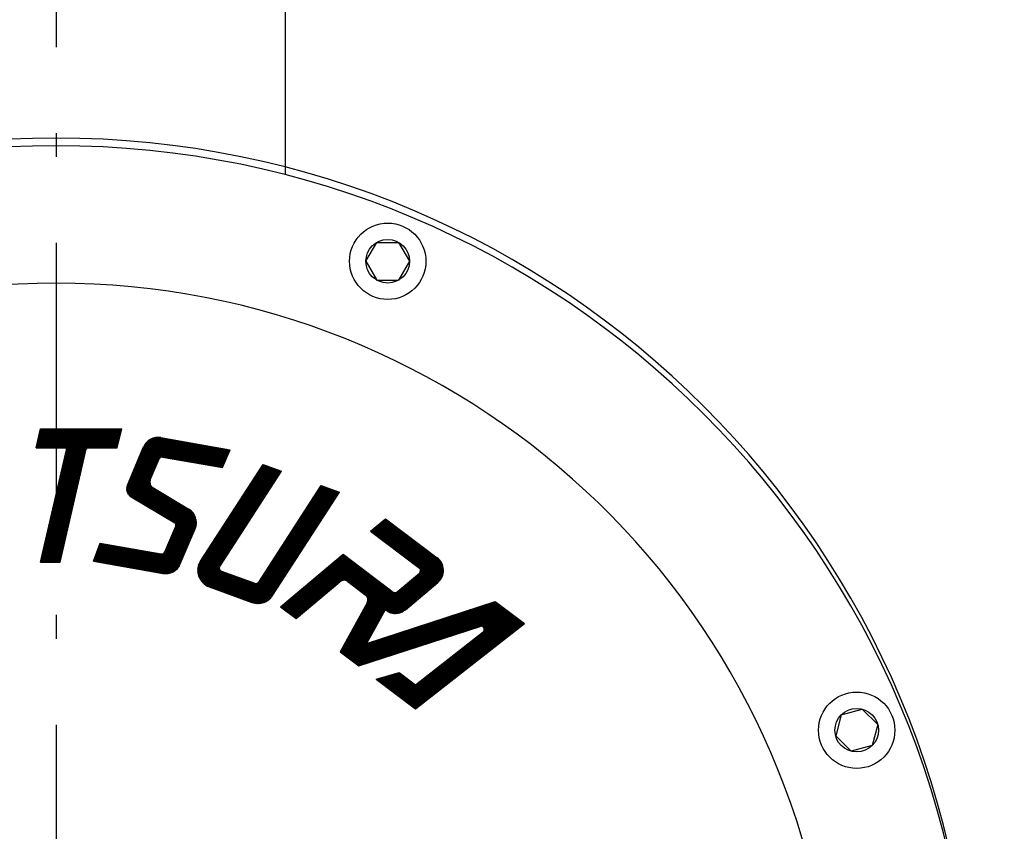
# Model space of a CAD drawing. Extents: x 181 to 962, y 80 to 929.
# Drawn here: x 681 to 810, y 387 to 493 of the extents above; entities that cross this region are included whole.
import ezdxf

# ---------------------------------------------------------------- set-up
doc = ezdxf.new("R2010")
doc.units = 0
doc.header["$LTSCALE"] = 1.25
doc.linetypes.add('DASHDOT', pattern=[50.5, 30, -9, 2.5, -9])
doc.layers.get('0').update_dxf_attribs({"linetype": 'CONTINUOUS'})
for name, color, linetype in [('24', 7, 'CONTINUOUS'), ('4', 3, 'CONTINUOUS'), ('5', 3, 'CONTINUOUS'), ('7', 4, 'CONTINUOUS')]:
    doc.layers.add(name, color=color, linetype=linetype)
doc.styles.get("Standard").update_dxf_attribs({"font": 'txt', "bigfont": 'bigfont'})
doc.dimstyles.get("Standard").update_dxf_attribs({"dimtxt": 0.18, "dimasz": 0.18, "dimexe": 0.18, "dimexo": 0.0625, "dimgap": 0.09, "dimtad": 0, "dimtih": 1, "dimtoh": 1, "dimdec": 4, "dimzin": 0, "dimtxsty": 'STANDARD', "dimcen": 0.09, "dimazin": 3, "dimtfac": 1, "dimtdec": 4, "dimtofl": 0, "dimtmove": 0, "dimatfit": 3, "dimtolj": 1, "dimtzin": 0})

# ---------------------------------------------------------------- blocks, each defined once
blk = doc.blocks.new('DIM1')
at = {"layer": '5', "color": 3, "linetype": 'CONTINUOUS'}
for p, q in [((924.27, 650.26), (863.97, 650.26)), ((916.65, 650.26), (914.49, 642.21)), ((916.65, 145.26), (916.65, 650.26)), ((916.65, 650.26), (918.8, 642.21)), ((916.65, 145.26), (914.49, 153.31)), ((916.65, 145.26), (918.8, 153.31)), ((924.27, 145.26), (717.59, 145.26))]:
    blk.add_line(p, q, dxfattribs=at)
at = {"layer": '5', "color": 3, "linetype": 'CONTINUOUS', "insert": (905.15, 417.72), "char_height": 20, "attachment_point": 8, "rotation": 90}
blk.add_mtext('505?5', dxfattribs=at)
blk = doc.blocks.new('_OPEN')
for p, q in [((-1, 0.1667), (0, 0)), ((-1, -0.1667), (0, 0)), ((0, 0), (-1, 0))]:
    blk.add_line(p, q)
blk = doc.blocks.new('DIM9')
at = {"layer": '5', "color": 3, "linetype": 'CONTINUOUS'}
for p, q in [((962.16, 650.26), (864.96, 650.26)), ((954.54, 650.26), (952.39, 642.21)), ((954.54, 650.26), (954.54, 113.26)), ((954.54, 650.26), (956.7, 642.21)), ((954.54, 113.26), (952.39, 121.31)), ((954.54, 113.26), (956.7, 121.31)), ((962.16, 113.26), (713.68, 113.26))]:
    blk.add_line(p, q, dxfattribs=at)
at = {"layer": '5', "color": 3, "linetype": 'CONTINUOUS', "insert": (943.04, 382.77), "char_height": 20, "attachment_point": 8, "rotation": 90}
blk.add_mtext('537?5', dxfattribs=at)

msp = doc.modelspace()

# ---------------------------------------------------------------- linework, layer by layer
at = {"layer": '24', "color": 7, "linetype": 'CONTINUOUS'}
for p, q in [((715.344, 501.758), (715.344, 472.948)), ((725.929, 461.619), (727.354, 464.087)), ((727.354, 464.087), (730.204, 464.087)), ((730.204, 464.087), (731.629, 461.619)), ((725.929, 461.619), (727.354, 459.151)), ((731.629, 461.619), (730.204, 459.151)), ((727.354, 459.151), (730.204, 459.151)), ((788.189, 402.208), (790.942, 402.946)), ((790.942, 402.946), (792.957, 400.931)), ((788.189, 402.208), (787.451, 399.455)), ((792.957, 400.931), (792.22, 398.178)), ((787.451, 399.455), (789.467, 397.44)), ((792.22, 398.178), (789.467, 397.44))]:
    msp.add_line(p, q, dxfattribs=at)
for centre, radius in [((728.779, 461.619), 5), ((728.779, 461.619), 2.85), ((790.204, 400.193), 5), ((790.204, 400.193), 2.85)]:
    msp.add_circle(centre, radius, dxfattribs=at)
for centre, radius, start, end in [((685.344, 357.758), 120, 270.0000025044814, 269.9999999999998), ((685.344, 356.758), 120, 90.00001, 270), ((685.344, 356.758), 120, 270, 90), ((685.354, 356.758), 102, 90.00202, 261.44814), ((685.334, 356.758), 102, 278.55186, 89.99798)]:
    msp.add_arc(centre, radius, start, end, dxfattribs=at)
at = {"layer": '4', "color": 3, "linetype": 'CONTINUOUS'}
for p, q in [((682.721, 437.184), (683.295, 439.672)), ((683.026, 438.505), (693.666, 438.505)), ((683.044, 438.583), (693.684, 438.583)), ((683.062, 438.661), (693.702, 438.661)), ((683.08, 438.739), (693.72, 438.739)), ((683.098, 438.817), (693.738, 438.817)), ((683.115, 438.894), (693.756, 438.894)), ((683.133, 438.972), (693.774, 438.972)), ((683.151, 439.05), (693.792, 439.05)), ((683.169, 439.128), (693.81, 439.128)), ((683.187, 439.205), (693.828, 439.205)), ((683.205, 439.283), (693.846, 439.283)), ((683.223, 439.361), (693.864, 439.361)), ((683.241, 439.439), (693.882, 439.439)), ((683.259, 439.516), (693.9, 439.516)), ((683.277, 439.594), (693.918, 439.594)), ((683.295, 439.672), (693.936, 439.672)), ((683.396, 422.189), (687.432, 439.672)), ((683.476, 422.189), (687.512, 439.672)), ((683.556, 422.189), (687.592, 439.672)), ((683.636, 422.189), (687.672, 439.672)), ((683.715, 422.189), (687.752, 439.672)), ((683.795, 422.189), (687.831, 439.672)), ((683.875, 422.189), (687.911, 439.672)), ((683.955, 422.189), (687.991, 439.672)), ((684.035, 422.189), (688.071, 439.672)), ((684.114, 422.189), (688.151, 439.672)), ((684.194, 422.189), (688.23, 439.672)), ((684.274, 422.189), (688.31, 439.672)), ((684.354, 422.189), (688.39, 439.672)), ((684.434, 422.189), (688.47, 439.672)), ((684.513, 422.189), (688.55, 439.672)), ((684.593, 422.189), (688.629, 439.672)), ((684.673, 422.189), (688.709, 439.672)), ((684.753, 422.189), (688.789, 439.672)), ((684.833, 422.189), (688.869, 439.672)), ((684.912, 422.189), (688.949, 439.672)), ((684.992, 422.189), (689.028, 439.672)), ((685.072, 422.189), (689.108, 439.672)), ((685.152, 422.189), (689.188, 439.672)), ((685.232, 422.189), (689.268, 439.672)), ((685.312, 422.189), (689.348, 439.672)), ((685.391, 422.189), (689.428, 439.672)), ((685.471, 422.189), (689.507, 439.672)), ((685.551, 422.189), (689.587, 439.672)), ((685.631, 422.189), (689.667, 439.672)), ((685.711, 422.189), (689.747, 439.672)), ((685.79, 422.189), (689.827, 439.672)), ((693.361, 437.184), (693.936, 439.672)), ((694.955, 430.949), (698.157, 438.491)), ((695.016, 430.892), (698.251, 438.515)), ((695.078, 430.841), (698.344, 438.535)), ((695.143, 430.795), (698.435, 438.549)), ((695.21, 430.753), (698.523, 438.559)), ((695.279, 430.716), (698.611, 438.566)), ((695.344, 430.672), (698.696, 438.568)), ((695.412, 430.631), (698.78, 438.567)), ((695.479, 430.591), (698.863, 438.563)), ((695.546, 430.55), (698.944, 438.556)), ((695.614, 430.51), (699.024, 438.545)), ((695.681, 430.47), (699.103, 438.532)), ((695.748, 430.429), (699.181, 438.516)), ((695.816, 430.389), (699.257, 438.497)), ((695.883, 430.348), (699.332, 438.475)), ((698.096, 438.473), (708.059, 436.716)), ((698.274, 438.521), (708.09, 436.79)), ((698.51, 438.558), (708.121, 436.863)), ((699.077, 438.537), (708.153, 436.937)), ((682.721, 437.184), (686.517, 437.184)), ((682.738, 437.261), (693.379, 437.261)), ((682.756, 437.339), (693.397, 437.339)), ((682.774, 437.417), (693.415, 437.417)), ((682.792, 437.495), (693.433, 437.495)), ((682.81, 437.572), (693.451, 437.572)), ((682.828, 437.65), (693.469, 437.65)), ((682.846, 437.728), (693.487, 437.728)), ((682.864, 437.806), (693.505, 437.806)), ((682.882, 437.883), (693.523, 437.883)), ((682.9, 437.961), (693.541, 437.961)), ((682.918, 438.039), (693.559, 438.039)), ((682.936, 438.117), (693.577, 438.117)), ((682.954, 438.194), (693.595, 438.194)), ((682.972, 438.272), (693.613, 438.272)), ((682.99, 438.35), (693.631, 438.35)), ((683.008, 438.428), (693.648, 438.428)), ((689.497, 437.184), (693.361, 437.184)), ((694.592, 431.886), (697.1, 437.792)), ((694.598, 431.699), (697.259, 437.969)), ((694.621, 431.556), (697.396, 438.093)), ((694.655, 431.435), (697.521, 438.189)), ((694.69, 432.314), (696.808, 437.305)), ((694.695, 431.331), (697.639, 438.266)), ((694.74, 431.238), (697.75, 438.329)), ((694.789, 431.155), (697.857, 438.381)), ((694.842, 431.08), (697.96, 438.425)), ((694.897, 431.011), (698.059, 438.461)), ((695.95, 430.308), (699.406, 438.45)), ((696.017, 430.267), (699.479, 438.423)), ((696.085, 430.227), (699.551, 438.393)), ((696.152, 430.187), (699.622, 438.361)), ((696.219, 430.146), (699.691, 438.325)), ((696.287, 430.106), (699.76, 438.287)), ((696.354, 430.065), (699.827, 438.246)), ((696.77, 437.207), (707.467, 435.32)), ((696.77, 437.207), (707.467, 435.32)), ((696.798, 437.281), (707.498, 435.394)), ((696.83, 437.354), (707.529, 435.467)), ((696.865, 437.427), (707.56, 435.541)), ((696.903, 437.499), (707.591, 435.614)), ((696.944, 437.571), (707.622, 435.688)), ((696.99, 437.642), (707.654, 435.761)), ((697.038, 437.712), (707.685, 435.835)), ((697.091, 437.782), (707.716, 435.908)), ((697.148, 437.851), (707.747, 435.982)), ((697.21, 437.919), (707.778, 436.055)), ((697.276, 437.986), (707.81, 436.129)), ((697.348, 438.052), (707.841, 436.202)), ((697.348, 438.052), (707.841, 436.202)), ((697.426, 438.117), (707.872, 436.275)), ((697.511, 438.181), (707.903, 436.349)), ((697.604, 438.244), (707.934, 436.422)), ((697.706, 438.305), (707.965, 436.496)), ((697.819, 438.364), (707.997, 436.569)), ((697.947, 438.42), (708.028, 436.643)), ((683.316, 422.189), (686.719, 436.93)), ((685.87, 422.189), (689.295, 437.023)), ((696.486, 436.546), (707.186, 434.659)), ((696.517, 436.619), (707.217, 434.733)), ((696.549, 436.693), (707.248, 434.806)), ((696.58, 436.766), (707.279, 434.88)), ((696.611, 436.84), (707.311, 434.953)), ((696.642, 436.913), (707.342, 435.027)), ((696.673, 436.987), (707.373, 435.1)), ((696.704, 437.06), (707.404, 435.174)), ((696.736, 437.134), (707.435, 435.247)), ((699.295, 435.972), (707.155, 434.586)), ((707.155, 434.586), (708.153, 436.937)), ((697.685, 433.001), (698.841, 435.725)), ((703.904, 421.076), (712.857, 434.862)), ((703.907, 421.222), (712.782, 434.89)), ((703.91, 420.943), (712.932, 434.835)), ((703.92, 421.386), (712.707, 434.917)), ((703.923, 420.819), (713.007, 434.808)), ((703.941, 420.704), (713.082, 434.781)), ((703.952, 421.577), (712.632, 434.944)), ((703.963, 420.596), (713.157, 434.753)), ((703.99, 420.494), (713.232, 434.726)), ((704.016, 421.819), (712.557, 434.972)), ((704.02, 420.397), (713.307, 434.699)), ((704.052, 420.305), (713.382, 434.671)), ((704.088, 420.217), (713.457, 434.644)), ((704.126, 420.132), (713.532, 434.617)), ((704.272, 422.356), (712.482, 434.999)), ((712.482, 434.999), (714.882, 434.126)), ((695.127, 433.343), (703.495, 428.314)), ((695.157, 433.415), (703.418, 428.451)), ((695.188, 433.487), (703.315, 428.604)), ((695.219, 433.56), (703.161, 428.787)), ((704.166, 420.052), (713.607, 434.59)), ((704.209, 419.975), (713.682, 434.562)), ((704.253, 419.9), (713.757, 434.535)), ((704.3, 419.829), (713.832, 434.508)), ((704.348, 419.761), (713.907, 434.48)), ((704.399, 419.696), (713.982, 434.453)), ((704.45, 419.633), (714.057, 434.426)), ((704.504, 419.572), (714.132, 434.398)), ((704.559, 419.514), (714.207, 434.371)), ((704.616, 419.459), (714.282, 434.344)), ((704.674, 419.405), (714.357, 434.317)), ((704.733, 419.354), (714.432, 434.289)), ((704.794, 419.306), (714.507, 434.262)), ((704.857, 419.259), (714.582, 434.235)), ((704.921, 419.215), (714.657, 434.207)), ((704.986, 419.173), (714.732, 434.18)), ((705.053, 419.133), (714.807, 434.153)), ((706.785, 421.657), (714.882, 434.126)), ((694.606, 432.022), (703.588, 426.626)), ((694.622, 432.104), (703.615, 426.7)), ((694.642, 432.182), (703.639, 426.776)), ((694.666, 432.259), (703.661, 426.854)), ((694.697, 432.331), (703.679, 426.934)), ((694.728, 432.403), (703.695, 427.015)), ((694.758, 432.475), (703.708, 427.098)), ((694.789, 432.548), (703.717, 427.183)), ((694.82, 432.62), (703.723, 427.27)), ((694.85, 432.692), (703.725, 427.36)), ((694.881, 432.765), (703.723, 427.452)), ((694.912, 432.837), (703.717, 427.546)), ((694.942, 432.909), (703.706, 427.643)), ((694.973, 432.981), (703.69, 427.744)), ((695.004, 433.054), (703.668, 427.848)), ((695.034, 433.126), (703.639, 427.956)), ((695.065, 433.198), (703.602, 428.069)), ((695.096, 433.271), (703.555, 428.188)), ((710.435, 417.236), (720.157, 432.206)), ((710.499, 417.192), (720.232, 432.178)), ((710.564, 417.149), (720.307, 432.151)), ((710.63, 417.108), (720.382, 432.124)), ((710.698, 417.07), (720.457, 432.097)), ((710.768, 417.034), (720.532, 432.069)), ((710.838, 417), (720.607, 432.042)), ((711.88, 419.604), (720.082, 432.233)), ((720.082, 432.233), (722.481, 431.36)), ((694.591, 431.85), (703.527, 426.481)), ((694.593, 431.758), (703.492, 426.411)), ((694.596, 431.938), (703.559, 426.553)), ((694.602, 431.662), (703.467, 426.336)), ((694.62, 431.56), (703.436, 426.263)), ((694.649, 431.452), (703.405, 426.191)), ((694.693, 431.335), (703.375, 426.119)), ((694.758, 431.205), (703.344, 426.047)), ((694.863, 431.052), (703.313, 425.974)), ((695.194, 430.762), (700.882, 427.345)), ((698.021, 431.966), (702.719, 429.143)), ((710.911, 416.969), (720.682, 432.015)), ((710.984, 416.94), (720.757, 431.987)), ((711.06, 416.913), (720.832, 431.96)), ((711.137, 416.889), (720.907, 431.933)), ((711.215, 416.867), (720.981, 431.906)), ((711.296, 416.848), (721.056, 431.878)), ((711.378, 416.831), (721.131, 431.851)), ((711.462, 416.818), (721.206, 431.824)), ((711.547, 416.807), (721.281, 431.796)), ((711.635, 416.8), (721.356, 431.769)), ((711.725, 416.796), (721.431, 431.742)), ((711.818, 416.795), (721.506, 431.714)), ((711.913, 416.798), (721.581, 431.687)), ((712.01, 416.806), (721.656, 431.66)), ((712.111, 416.818), (721.731, 431.633)), ((712.215, 416.836), (721.806, 431.605)), ((712.323, 416.859), (721.881, 431.578)), ((712.435, 416.89), (721.956, 431.551)), ((712.553, 416.928), (722.031, 431.523)), ((712.678, 416.977), (722.106, 431.496)), ((712.81, 417.038), (722.181, 431.469)), ((712.954, 417.118), (722.256, 431.442)), ((713.116, 417.224), (722.331, 431.414)), ((713.311, 417.381), (722.406, 431.387)), ((713.697, 417.833), (722.481, 431.36)), ((698.532, 420.881), (702.141, 429.381)), ((698.611, 420.867), (702.217, 429.361)), ((698.69, 420.853), (702.291, 429.338)), ((698.768, 420.839), (702.365, 429.313)), ((698.847, 420.825), (702.438, 429.285)), ((698.925, 420.811), (702.509, 429.254)), ((699.004, 420.797), (702.579, 429.22)), ((699.083, 420.784), (702.648, 429.184)), ((699.164, 420.778), (702.716, 429.145)), ((699.241, 420.758), (702.783, 429.104)), ((699.318, 420.742), (702.849, 429.059)), ((699.397, 420.729), (702.913, 429.012)), ((699.477, 420.718), (702.976, 428.961)), ((699.559, 420.711), (703.038, 428.908)), ((699.641, 420.707), (703.098, 428.851)), ((699.725, 420.706), (703.157, 428.791)), ((699.811, 420.709), (703.215, 428.728)), ((699.898, 420.715), (703.271, 428.661)), ((699.987, 420.725), (703.325, 428.59)), ((700.078, 420.74), (703.378, 428.515)), ((700.17, 420.759), (703.428, 428.435)), ((700.265, 420.783), (703.477, 428.35)), ((700.362, 420.813), (703.523, 428.259)), ((700.462, 420.849), (703.566, 428.162)), ((699.581, 423.549), (701.016, 426.931)), ((700.565, 420.893), (703.606, 428.058)), ((700.672, 420.945), (703.643, 427.944)), ((700.783, 421.009), (703.675, 427.82)), ((700.9, 421.085), (703.701, 427.683)), ((701.025, 421.181), (703.719, 427.527)), ((701.162, 421.305), (703.725, 427.342)), ((701.322, 421.482), (703.708, 427.104)), ((726.519, 426.246), (728.476, 427.888)), ((727.253, 426.862), (735.92, 420.331)), ((727.314, 426.913), (735.949, 420.406)), ((727.375, 426.964), (735.976, 420.483)), ((727.436, 427.016), (736, 420.562)), ((727.497, 427.067), (736.021, 420.644)), ((727.559, 427.118), (736.039, 420.728)), ((727.62, 427.17), (736.054, 420.814)), ((727.681, 427.221), (736.066, 420.902)), ((727.742, 427.272), (736.074, 420.994)), ((727.803, 427.323), (736.078, 421.088)), ((727.864, 427.375), (736.077, 421.186)), ((727.925, 427.426), (736.072, 421.288)), ((727.987, 427.477), (736.061, 421.393)), ((728.048, 427.529), (736.043, 421.504)), ((728.109, 427.58), (736.018, 421.62)), ((728.17, 427.631), (735.984, 421.743)), ((728.231, 427.683), (735.937, 421.875)), ((728.292, 427.734), (735.875, 422.02)), ((728.353, 427.785), (735.788, 422.183)), ((728.415, 427.836), (735.655, 422.381)), ((728.476, 427.888), (735.252, 422.781)), ((701.613, 421.969), (703.56, 426.556)), ((726.519, 426.246), (732.922, 421.421)), ((726.58, 426.298), (735.436, 419.625)), ((726.642, 426.349), (735.491, 419.68)), ((726.703, 426.4), (735.545, 419.737)), ((726.764, 426.451), (735.596, 419.796)), ((726.825, 426.503), (735.645, 419.857)), ((726.886, 426.554), (735.691, 419.919)), ((726.947, 426.605), (735.735, 419.983)), ((727.008, 426.657), (735.777, 420.049)), ((727.07, 426.708), (735.816, 420.117)), ((727.131, 426.759), (735.853, 420.186)), ((727.192, 426.811), (735.888, 420.258)), ((690.254, 422.34), (691.118, 424.715)), ((690.983, 424.344), (701.751, 422.445)), ((691.01, 424.418), (701.762, 422.522)), ((691.037, 424.492), (701.77, 422.6)), ((691.064, 424.566), (701.776, 422.678)), ((691.091, 424.641), (701.778, 422.756)), ((691.118, 424.715), (699.127, 423.303)), ((690.497, 423.008), (700.996, 421.157)), ((690.524, 423.082), (701.074, 421.222)), ((690.551, 423.157), (701.145, 421.288)), ((690.578, 423.231), (701.212, 421.356)), ((690.605, 423.305), (701.273, 421.424)), ((690.632, 423.379), (701.33, 421.493)), ((690.659, 423.453), (701.383, 421.562)), ((690.686, 423.528), (701.432, 421.633)), ((690.713, 423.602), (701.477, 421.704)), ((690.74, 423.676), (701.519, 421.775)), ((690.767, 423.75), (701.557, 421.848)), ((690.794, 423.824), (701.592, 421.92)), ((690.821, 423.899), (701.623, 421.994)), ((690.848, 423.973), (701.652, 422.068)), ((690.875, 424.047), (701.678, 422.142)), ((690.902, 424.121), (701.7, 422.217)), ((690.929, 424.195), (701.72, 422.293)), ((690.956, 424.27), (701.737, 422.369)), ((714.731, 416.355), (722.933, 423.237)), ((714.795, 416.307), (722.997, 423.189)), ((714.858, 416.259), (723.06, 423.141)), ((714.922, 416.21), (723.124, 423.093)), ((714.986, 416.162), (723.188, 423.045)), ((715.05, 416.114), (723.251, 422.997)), ((722.688, 423.032), (731.482, 416.405)), ((722.749, 423.083), (731.525, 416.47)), ((722.811, 423.134), (731.565, 416.537)), ((722.872, 423.185), (731.603, 416.606)), ((722.933, 423.237), (729.488, 418.297)), ((683.316, 422.189), (685.87, 422.189)), ((690.254, 422.34), (699.344, 420.737)), ((690.281, 422.415), (699.912, 420.716)), ((690.308, 422.489), (700.147, 420.754)), ((690.335, 422.563), (700.326, 420.801)), ((690.362, 422.637), (700.474, 420.854)), ((690.389, 422.711), (700.602, 420.91)), ((690.416, 422.786), (700.716, 420.969)), ((690.443, 422.86), (700.818, 421.03)), ((690.47, 422.934), (700.911, 421.093)), ((703.986, 421.721), (713.859, 418.128)), ((704.008, 421.796), (713.89, 418.199)), ((704.033, 421.87), (713.919, 418.271)), ((704.06, 421.942), (713.945, 418.345)), ((704.089, 422.014), (713.969, 418.419)), ((715.113, 416.066), (723.315, 422.949)), ((715.177, 416.018), (723.379, 422.901)), ((715.241, 415.97), (723.443, 422.853)), ((715.305, 415.922), (723.506, 422.804)), ((715.368, 415.874), (723.57, 422.756)), ((715.432, 415.826), (723.634, 422.708)), ((715.496, 415.778), (723.698, 422.66)), ((715.559, 415.73), (723.761, 422.612)), ((715.623, 415.682), (723.825, 422.564)), ((715.687, 415.634), (723.889, 422.516)), ((715.751, 415.586), (723.953, 422.468)), ((715.814, 415.538), (724.016, 422.42)), ((715.878, 415.49), (724.08, 422.372)), ((715.942, 415.442), (724.144, 422.324)), ((716.006, 415.394), (724.207, 422.276)), ((716.069, 415.346), (724.271, 422.228)), ((716.133, 415.298), (724.335, 422.18)), ((716.197, 415.25), (724.399, 422.132)), ((716.261, 415.202), (724.462, 422.084)), ((716.324, 415.154), (724.526, 422.036)), ((716.388, 415.106), (724.59, 421.988)), ((716.452, 415.058), (724.654, 421.94)), ((716.516, 415.01), (724.717, 421.892)), ((716.579, 414.962), (724.781, 421.844)), ((716.643, 414.914), (724.845, 421.796)), ((716.707, 414.866), (724.909, 421.748)), ((721.16, 421.749), (729.421, 415.524)), ((721.221, 421.8), (729.577, 415.503)), ((721.282, 421.852), (729.717, 415.495)), ((721.343, 421.903), (729.845, 415.496)), ((721.404, 421.954), (729.964, 415.504)), ((721.466, 422.006), (730.075, 415.518)), ((721.527, 422.057), (730.179, 415.537)), ((721.588, 422.108), (730.279, 415.559)), ((721.649, 422.159), (730.373, 415.586)), ((721.71, 422.211), (730.462, 415.615)), ((721.771, 422.262), (730.548, 415.648)), ((721.832, 422.313), (730.63, 415.684)), ((721.893, 422.365), (730.709, 415.722)), ((721.955, 422.416), (730.784, 415.762)), ((722.016, 422.467), (730.857, 415.805)), ((722.077, 422.519), (730.926, 415.85)), ((722.138, 422.57), (730.993, 415.897)), ((722.199, 422.621), (731.057, 415.946)), ((722.26, 422.672), (731.119, 415.997)), ((722.321, 422.724), (731.178, 416.05)), ((722.383, 422.775), (731.234, 416.105)), ((722.444, 422.826), (731.289, 416.161)), ((722.505, 422.878), (731.341, 416.22)), ((722.566, 422.929), (731.39, 416.28)), ((722.627, 422.98), (731.437, 416.341)), ((727.982, 416.511), (735.355, 422.698)), ((728.023, 416.445), (735.414, 422.646)), ((728.067, 416.38), (735.47, 422.592)), ((728.113, 416.317), (735.524, 422.536)), ((728.161, 416.256), (735.576, 422.478)), ((728.211, 416.196), (735.626, 422.418)), ((728.264, 416.139), (735.673, 422.356)), ((728.318, 416.083), (735.718, 422.293)), ((728.376, 416.03), (735.761, 422.227)), ((728.435, 415.978), (735.802, 422.159)), ((728.497, 415.928), (735.84, 422.09)), ((728.561, 415.881), (735.876, 422.019)), ((728.628, 415.835), (735.909, 421.945)), ((728.697, 415.792), (735.94, 421.869)), ((728.768, 415.75), (735.968, 421.792)), ((728.843, 415.711), (735.993, 421.711)), ((703.904, 421.089), (713.516, 417.591)), ((703.905, 421.171), (713.568, 417.654)), ((703.907, 421.005), (713.46, 417.528)), ((703.908, 421.253), (713.618, 417.719)), ((703.912, 420.92), (713.401, 417.467)), ((703.915, 421.333), (713.665, 417.785)), ((703.921, 420.834), (713.339, 417.407)), ((703.924, 421.413), (713.709, 417.851)), ((703.934, 420.747), (713.273, 417.348)), ((703.935, 421.491), (713.75, 417.919)), ((703.95, 421.569), (713.789, 417.988)), ((703.95, 420.658), (713.204, 417.29)), ((703.967, 421.645), (713.825, 418.057)), ((703.97, 420.568), (713.13, 417.234)), ((703.995, 420.477), (713.053, 417.18)), ((706.991, 421.041), (711.39, 419.44)), ((721.038, 421.647), (729.014, 415.636)), ((721.099, 421.698), (729.241, 415.562)), ((728.92, 415.675), (736.016, 421.629)), ((729.001, 415.641), (736.035, 421.544)), ((729.085, 415.61), (736.051, 421.456)), ((729.172, 415.582), (736.064, 421.365)), ((729.263, 415.557), (736.073, 421.271)), ((729.359, 415.535), (736.077, 421.173)), ((729.459, 415.518), (736.077, 421.071)), ((729.564, 415.505), (736.072, 420.965)), ((729.676, 415.497), (736.06, 420.854)), ((729.795, 415.495), (736.041, 420.736)), ((729.923, 415.501), (736.013, 420.612)), ((730.005, 418.31), (732.939, 420.773)), ((730.062, 415.516), (735.974, 420.477)), ((704.024, 420.383), (712.97, 417.127)), ((704.059, 420.288), (712.882, 417.076)), ((704.099, 420.19), (712.788, 417.028)), ((704.146, 420.09), (712.688, 416.981)), ((704.201, 419.988), (712.58, 416.938)), ((704.265, 419.882), (712.463, 416.898)), ((704.341, 419.771), (712.334, 416.862)), ((704.431, 419.656), (712.191, 416.831)), ((704.54, 419.533), (712.028, 416.808)), ((704.68, 419.4), (711.835, 416.795)), ((704.877, 419.245), (711.586, 416.803)), ((716.77, 414.818), (722.511, 419.634)), ((727.704, 419.642), (722.596, 410.428)), ((727.766, 419.594), (722.659, 410.38)), ((727.829, 419.547), (722.722, 410.333)), ((727.892, 419.5), (722.784, 410.286)), ((727.954, 419.453), (722.847, 410.239)), ((728.017, 419.405), (722.91, 410.191)), ((728.08, 419.358), (722.972, 410.144)), ((728.142, 419.311), (723.035, 410.097)), ((728.205, 419.264), (723.098, 410.05)), ((728.268, 419.216), (723.161, 410.002)), ((728.331, 419.169), (723.223, 409.955)), ((728.393, 419.122), (723.286, 409.908)), ((723.543, 419.661), (725.847, 417.925)), ((730.217, 415.545), (735.919, 420.33)), ((730.395, 415.593), (735.841, 420.162)), ((730.618, 415.678), (735.718, 419.958)), ((731.099, 415.98), (735.337, 419.537)), ((705.405, 418.97), (711.004, 416.932)), ((728.456, 419.075), (723.349, 409.861)), ((728.519, 419.027), (723.411, 409.813)), ((728.581, 418.98), (723.474, 409.766)), ((728.644, 418.933), (723.537, 409.719)), ((728.707, 418.886), (723.599, 409.672)), ((728.77, 418.838), (723.662, 409.624)), ((728.832, 418.791), (723.725, 409.577)), ((728.895, 418.744), (723.788, 409.53)), ((728.958, 418.697), (723.85, 409.483)), ((729.02, 418.649), (723.913, 409.435)), ((729.083, 418.602), (723.976, 409.388)), ((729.146, 418.555), (724.038, 409.341)), ((729.209, 418.508), (724.101, 409.294)), ((729.271, 418.46), (724.164, 409.246)), ((729.334, 418.413), (724.227, 409.199)), ((729.397, 418.366), (724.289, 409.152)), ((729.459, 418.319), (724.352, 409.105)), ((729.522, 418.271), (724.415, 409.057)), ((729.585, 418.224), (724.477, 409.01)), ((726.073, 416.861), (722.533, 410.475)), ((722.635, 410.399), (742.933, 416.994)), ((722.711, 410.341), (743.008, 416.937)), ((722.786, 410.284), (743.084, 416.879)), ((722.862, 410.227), (743.16, 416.822)), ((722.938, 410.17), (743.236, 416.765)), ((723.014, 410.113), (743.312, 416.708)), ((723.09, 410.056), (743.387, 416.651)), ((723.165, 409.999), (743.463, 416.594)), ((725.985, 411.569), (742.857, 417.051)), ((742.857, 417.051), (746.698, 414.157)), ((714.731, 416.355), (716.77, 414.818)), ((723.241, 409.942), (743.539, 416.537)), ((723.317, 409.884), (743.615, 416.48)), ((723.393, 409.827), (743.691, 416.422)), ((723.469, 409.77), (743.766, 416.365)), ((723.545, 409.713), (743.842, 416.308)), ((723.62, 409.656), (743.918, 416.251)), ((723.696, 409.599), (743.994, 416.194)), ((723.772, 409.542), (744.07, 416.137)), ((723.848, 409.485), (744.146, 416.08)), ((723.924, 409.427), (744.221, 416.023)), ((723.999, 409.37), (744.297, 415.965)), ((724.075, 409.313), (744.373, 415.908)), ((724.151, 409.256), (744.449, 415.851)), ((724.227, 409.199), (744.525, 415.794)), ((724.303, 409.142), (744.6, 415.737)), ((724.378, 409.085), (744.676, 415.68)), ((724.454, 409.027), (744.752, 415.623)), ((724.53, 408.97), (744.828, 415.565)), ((724.606, 408.913), (744.904, 415.508)), ((724.682, 408.856), (744.979, 415.451)), ((724.758, 408.799), (745.055, 415.394)), ((724.833, 408.742), (745.131, 415.337)), ((724.909, 408.685), (745.207, 415.28)), ((728.431, 415.982), (725.985, 411.569)), ((728.429, 415.979), (728.518, 415.912)), ((730.442, 404.515), (744.705, 415.658)), ((730.506, 404.467), (744.769, 415.61)), ((730.571, 404.418), (744.833, 415.562)), ((730.635, 404.37), (744.897, 415.513)), ((730.699, 404.322), (744.962, 415.465)), ((730.764, 404.273), (745.026, 415.416)), ((730.828, 404.225), (745.09, 415.368)), ((730.892, 404.176), (745.155, 415.319)), ((730.956, 404.128), (745.219, 415.271)), ((731.021, 404.079), (745.283, 415.222)), ((731.085, 404.031), (745.347, 415.174)), ((731.149, 403.982), (745.412, 415.126)), ((731.214, 403.934), (745.476, 415.077)), ((731.278, 403.886), (745.54, 415.029)), ((731.342, 403.837), (745.605, 414.98)), ((731.406, 403.789), (745.669, 414.932)), ((731.471, 403.74), (745.733, 414.883)), ((731.535, 403.692), (745.797, 414.835)), ((731.599, 403.643), (745.862, 414.786)), ((731.664, 403.595), (745.926, 414.738)), ((731.728, 403.546), (745.99, 414.689)), ((731.792, 403.498), (746.055, 414.641)), ((731.856, 403.45), (746.119, 414.593)), ((731.921, 403.401), (746.183, 414.544)), ((731.985, 403.353), (746.248, 414.496)), ((732.049, 403.304), (746.312, 414.447)), ((732.114, 403.256), (746.376, 414.399)), ((732.178, 403.207), (746.44, 414.35)), ((732.242, 403.159), (746.505, 414.302)), ((732.307, 403.11), (746.569, 414.253)), ((732.371, 403.062), (746.633, 414.205)), ((732.435, 403.013), (746.698, 414.157)), ((724.985, 408.628), (740.885, 413.794)), ((732.408, 406.15), (741.268, 413.073)), ((722.533, 410.475), (724.985, 408.628)), ((727.285, 406.894), (730.28, 407.753)), ((729.531, 407.539), (733.958, 404.203)), ((729.625, 407.565), (734.021, 404.253)), ((729.718, 407.592), (734.085, 404.302)), ((729.812, 407.619), (734.148, 404.352)), ((729.906, 407.646), (734.211, 404.401)), ((729.999, 407.673), (734.275, 404.451)), ((730.093, 407.7), (734.338, 404.5)), ((730.186, 407.726), (734.402, 404.55)), ((730.28, 407.753), (732.408, 406.15)), ((727.285, 406.894), (732.435, 403.013)), ((727.379, 406.921), (732.499, 403.063)), ((727.472, 406.948), (732.562, 403.113)), ((727.566, 406.975), (732.625, 403.162)), ((727.659, 407.002), (732.689, 403.212)), ((727.753, 407.029), (732.752, 403.261)), ((727.847, 407.055), (732.816, 403.311)), ((727.94, 407.082), (732.879, 403.36)), ((728.034, 407.109), (732.943, 403.41)), ((728.127, 407.136), (733.006, 403.46)), ((728.221, 407.163), (733.07, 403.509)), ((728.314, 407.19), (733.133, 403.559)), ((728.408, 407.216), (733.196, 403.608)), ((728.502, 407.243), (733.26, 403.658)), ((728.595, 407.27), (733.323, 403.707)), ((728.689, 407.297), (733.387, 403.757)), ((728.782, 407.324), (733.45, 403.806)), ((728.876, 407.351), (733.514, 403.856)), ((728.97, 407.378), (733.577, 403.906)), ((729.063, 407.404), (733.64, 403.955)), ((729.157, 407.431), (733.704, 404.005)), ((729.25, 407.458), (733.767, 404.054)), ((729.344, 407.485), (733.831, 404.104)), ((729.438, 407.512), (733.894, 404.153))]:
    msp.add_line(p, q, dxfattribs=at)
for centre, radius, start, end in [((698.717, 436.495), 2.074, 80, 160), ((686.517, 436.976), 0.415, 347, 90), ((686.517, 436.976), 0.373, 347, 90), ((686.517, 436.976), 0.332, 347, 90), ((686.517, 436.976), 0.29, 347, 90), ((686.517, 436.976), 0.249, 347, 90), ((686.517, 436.976), 0.207, 347, 90), ((689.497, 436.976), 0.415, 90, 167), ((689.497, 436.976), 0.373, 90, 167), ((689.497, 436.976), 0.332, 90, 167), ((689.497, 436.976), 0.29, 90, 167), ((689.497, 436.976), 0.249, 90, 167), ((689.497, 436.976), 0.207, 90, 167), ((699.223, 435.563), 0.622, 80, 157), ((699.223, 435.563), 0.581, 80, 157), ((699.223, 435.563), 0.539, 80, 157), ((699.223, 435.563), 0.498, 80, 157), ((699.223, 435.563), 0.456, 80, 157), ((699.223, 435.563), 0.415, 80, 157), ((695.835, 431.828), 1.244, 157, 239.00001), ((698.448, 432.677), 1.244, 157, 239.00001), ((698.448, 432.677), 1.203, 157, 239.00001), ((698.448, 432.677), 1.161, 157, 239.00001), ((698.448, 432.677), 1.12, 157, 239.00001), ((698.448, 432.677), 1.078, 157, 239.00001), ((698.448, 432.677), 1.037, 157, 239.00001), ((698.448, 432.677), 0.995, 157, 239.00001), ((698.448, 432.677), 0.954, 157, 239.00001), ((698.448, 432.677), 0.912, 157, 239.00001), ((698.448, 432.677), 0.871, 157, 239.00001), ((698.448, 432.677), 0.829, 157, 239.00001), ((701.651, 427.366), 2.074, 337, 59), ((700.711, 427.06), 0.332, 337, 59), ((700.711, 427.06), 0.373, 337, 59), ((700.711, 427.06), 0.415, 337, 59), ((700.711, 427.06), 0.456, 337, 59), ((700.711, 427.06), 0.498, 337, 59), ((700.711, 427.06), 0.539, 337, 59), ((699.199, 423.711), 0.622, 260, 337), ((699.199, 423.711), 0.581, 260, 337), ((699.199, 423.711), 0.539, 260, 337), ((699.199, 423.711), 0.498, 260, 337), ((699.199, 423.711), 0.456, 260, 337), ((699.199, 423.711), 0.415, 260, 337), ((699.704, 422.78), 2.074, 260, 337), ((706.185, 421.114), 2.281, 147, 250), ((707.133, 421.431), 0.829, 147, 250), ((707.133, 421.431), 0.788, 147, 250), ((707.133, 421.431), 0.746, 147, 250), ((707.133, 421.431), 0.705, 147, 250), ((707.133, 421.431), 0.664, 147, 250), ((707.133, 421.431), 0.622, 147, 250), ((707.133, 421.431), 0.581, 147, 250), ((707.133, 421.431), 0.539, 147, 250), ((707.133, 421.431), 0.498, 147, 250), ((732.672, 421.09), 0.788, 310, 53), ((732.672, 421.09), 0.829, 310, 53), ((734.004, 421.125), 2.074, 310, 53), ((707.133, 421.431), 0.456, 147, 250), ((707.133, 421.431), 0.415, 147, 250), ((732.672, 421.09), 0.415, 310, 53), ((732.672, 421.09), 0.456, 310, 53), ((732.672, 421.09), 0.498, 310, 53), ((732.672, 421.09), 0.539, 310, 53), ((732.672, 421.09), 0.581, 310, 53), ((732.672, 421.09), 0.622, 310, 53), ((732.672, 421.09), 0.664, 310, 53), ((732.672, 421.09), 0.705, 310, 53), ((732.672, 421.09), 0.746, 310, 53), ((711.532, 419.83), 0.829, 250, 327), ((711.532, 419.83), 0.788, 250, 327), ((711.532, 419.83), 0.746, 250, 327), ((711.532, 419.83), 0.705, 250, 327), ((711.532, 419.83), 0.664, 250, 327), ((711.532, 419.83), 0.622, 250, 327), ((711.532, 419.83), 0.581, 250, 327), ((711.532, 419.83), 0.539, 250, 327), ((711.532, 419.83), 0.498, 250, 327), ((711.532, 419.83), 0.456, 250, 327), ((711.532, 419.83), 0.415, 250, 327), ((723.044, 418.999), 1.244, 53, 130), ((723.044, 418.999), 1.203, 53, 130), ((723.044, 418.999), 1.161, 53, 130), ((723.044, 418.999), 1.12, 53, 130), ((723.044, 418.999), 1.078, 53, 130), ((723.044, 418.999), 1.037, 53, 130), ((723.044, 418.999), 0.995, 53, 130), ((723.044, 418.999), 0.954, 53, 130), ((723.044, 418.999), 0.912, 53, 130), ((723.044, 418.999), 0.871, 53, 130), ((723.044, 418.999), 0.829, 53, 130), ((711.784, 419.076), 2.281, 250, 327), ((725.348, 417.263), 0.829, 331, 53), ((725.348, 417.263), 0.871, 331, 53), ((725.348, 417.263), 0.912, 331, 53), ((725.348, 417.263), 0.954, 331, 53), ((725.348, 417.263), 0.995, 331, 53), ((725.348, 417.263), 1.037, 331, 53), ((725.348, 417.263), 1.078, 331, 53), ((725.348, 417.263), 1.12, 331, 53), ((725.348, 417.263), 1.161, 331, 53), ((725.348, 417.263), 1.203, 331, 53), ((725.348, 417.263), 1.244, 331, 53), ((729.738, 418.628), 0.622, 233, 310), ((729.738, 418.628), 0.581, 233, 310), ((729.738, 418.628), 0.539, 233, 310), ((729.738, 418.628), 0.498, 233, 310), ((729.738, 418.628), 0.456, 233, 310), ((729.738, 418.628), 0.415, 233, 310), ((729.766, 417.568), 2.074, 233, 310), ((741.013, 413.399), 2.447, 308, 108), ((741.013, 413.399), 2.405, 308, 108), ((741.013, 413.399), 2.364, 308, 108), ((741.013, 413.399), 2.322, 308, 108), ((741.013, 413.399), 2.281, 308, 108), ((741.013, 413.399), 2.239, 308, 108), ((741.013, 413.399), 2.198, 308, 108), ((741.013, 413.399), 2.157, 308, 108), ((741.013, 413.399), 2.115, 308, 108), ((741.013, 413.399), 2.074, 308, 108), ((741.013, 413.399), 2.032, 308, 108), ((741.013, 413.399), 1.991, 308, 108), ((741.013, 413.399), 1.949, 308, 108), ((741.013, 413.399), 1.908, 308, 108), ((741.013, 413.399), 1.866, 308, 108), ((741.013, 413.399), 1.825, 308, 108), ((741.013, 413.399), 1.783, 308, 108), ((741.013, 413.399), 1.742, 308, 108), ((741.013, 413.399), 1.7, 308, 108), ((741.013, 413.399), 1.659, 308, 108), ((741.013, 413.399), 1.617, 308, 108), ((741.013, 413.399), 1.576, 308, 108), ((741.013, 413.399), 1.534, 308, 108), ((741.013, 413.399), 1.493, 308, 108), ((741.013, 413.399), 1.452, 308, 108), ((741.013, 413.399), 1.41, 308, 108), ((741.013, 413.399), 1.369, 308, 108), ((741.013, 413.399), 1.327, 308, 108), ((741.013, 413.399), 1.286, 308, 108), ((741.013, 413.399), 1.244, 308, 108), ((741.013, 413.399), 1.203, 308, 108), ((741.013, 413.399), 1.161, 308, 108), ((741.013, 413.399), 1.12, 308, 108), ((741.013, 413.399), 1.078, 308, 108), ((741.013, 413.399), 1.037, 308, 108), ((741.013, 413.399), 0.995, 308, 108), ((741.013, 413.399), 0.954, 308, 108), ((741.013, 413.399), 0.912, 308, 108), ((741.013, 413.399), 0.871, 308, 108), ((741.013, 413.399), 0.829, 308, 108), ((741.013, 413.399), 0.829, 308, 108), ((741.013, 413.399), 0.788, 308, 108), ((741.013, 413.399), 0.746, 308, 108), ((741.013, 413.399), 0.705, 308, 108), ((741.013, 413.399), 0.664, 308, 108), ((741.013, 413.399), 0.622, 308, 108), ((741.013, 413.399), 0.581, 308, 108), ((741.013, 413.399), 0.539, 308, 108), ((741.013, 413.399), 0.498, 308, 108), ((741.013, 413.399), 0.456, 308, 108), ((741.013, 413.399), 0.415, 308, 108)]:
    msp.add_arc(centre, radius, start, end, dxfattribs=at)
at = {"layer": '7', "color": 4, "linetype": 'DASHDOT'}
msp.add_line((685.344, 842.794), (685.344, 105.545), dxfattribs=at)

# ---------------------------------------------------------------- dimensions: what is measured, and where the dimension line sits
at = {"layer": '5', "color": 3, "linetype": 'CONTINUOUS'}
for base, p1, p2, picture, middle in [((954.544, 650.258), (861.624, 650.258), (710.344, 113.258), 'DIM9', (943.044, 382.771)), ((916.647, 145.258), (714.262, 145.258), (860.64, 650.258), 'DIM1', (905.147, 417.721))]:
    dim = msp.add_linear_dim(base=base, p1=p1, p2=p2, angle=90, dimstyle='STANDARD', override={"dimscale": 5, "dimtxt": 4, "dimasz": 4, "dimexe": 1.523999, "dimexo": 0.666667, "dimtad": 3, "dimtih": 0, "dimtoh": 0, "dimdec": 2, "dimzin": 8, "dimblk1": 'OPEN', "dimblk2": 'OPEN', "dimsah": 1, "dimtix": 0, "dimtofl": 1, "dimtmove": 2, "dimatfit": 2, "dimtzin": 8}, dxfattribs=at)
    dim.commit()
    dim.dimension.update_dxf_attribs({"geometry": picture, "text_midpoint": middle, "dimtype": 160})

doc.saveas('drawing.dxf')
